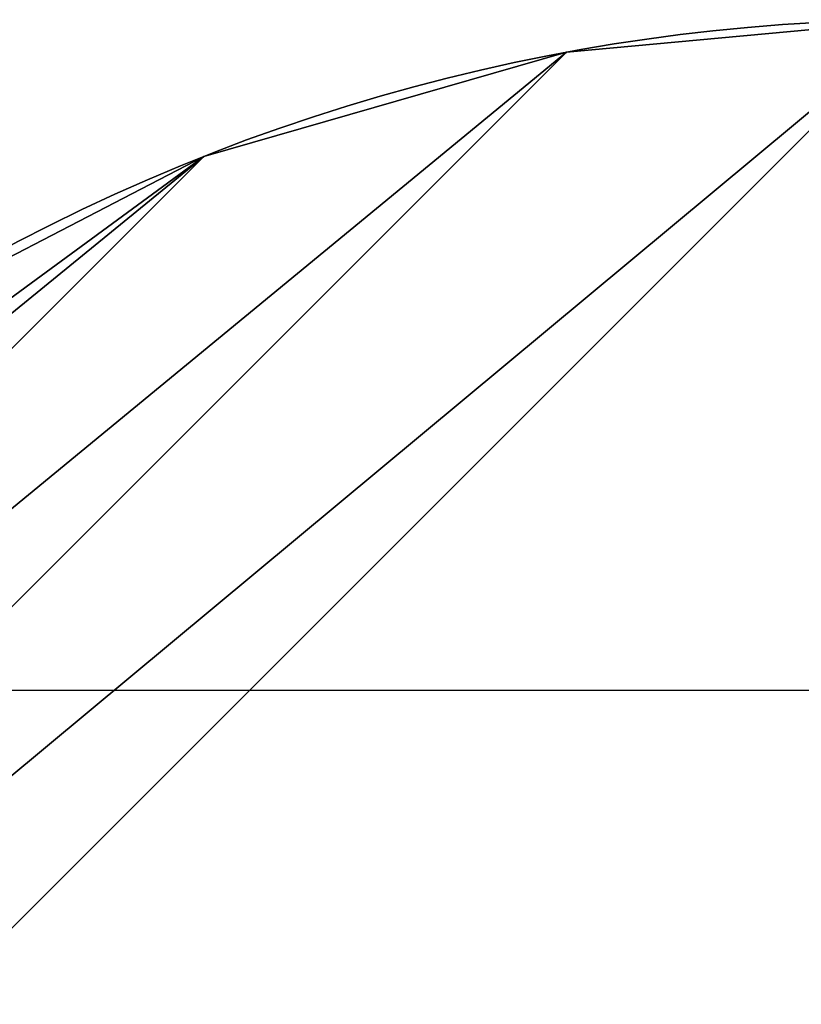
# Model space of a CAD drawing. Units: millimetres. Extents: x 5926 to 6026, y -407 to -324.
# Drawn here: x 5935 to 5936, y -394 to -393 of the extents above; entities that cross this region are included whole.
import ezdxf

# ---------------------------------------------------------------- set-up
doc = ezdxf.new("R2010")
doc.units = ezdxf.units.MM
doc.header["$MEASUREMENT"] = 0
doc.layers.add('3d', color=7, linetype='Continuous', true_color=0x000000)
doc.layers.add('Livello 01', color=7, linetype='Continuous', true_color=0xff0e00)

msp = doc.modelspace()

# ---------------------------------------------------------------- linework, layer by layer
at = {"layer": 'Livello 01'}
msp.add_line((6025.806, -393.799, 4.733), (5926.3248, -393.799, 4.733), dxfattribs=at)

# ---------------------------------------------------------------- meshes
at = {"layer": '3d'}
mesh = msp.add_polyface(dxfattribs=at)
corners = [(5938.2773, -395.11, -30.1525), (5938.2441, -395.474, -30.1525), (5938.1367, -395.8462, -30.1525), (5937.9512, -396.2045, -30.1525), (5937.8301, -396.3706, -30.1525), (5937.6914, -396.5243, -30.1525), (5937.5381, -396.6627, -30.1525), (5937.3716, -396.7841, -30.1525), (5937.0137, -396.9696, -30.1525), (5936.6411, -397.0767, -30.1525), (5936.2773, -397.11, -30.1525), (5935.9136, -397.0767, -30.1525), (5935.541, -396.9696, -30.1525), (5935.1831, -396.7841, -30.1525), (5935.0166, -396.6627, -30.1525), (5934.8633, -396.5243, -30.1525), (5934.7246, -396.3706, -30.1525), (5934.6035, -396.2045, -30.1525), (5934.418, -395.8462, -30.1525), (5934.3105, -395.474, -30.1525), (5934.2773, -395.11, -30.1525), (5934.3105, -394.7461, -30.1525), (5934.418, -394.3739, -30.1525), (5934.6035, -394.0156, -30.1525), (5934.7246, -393.8495, -30.1525), (5934.8633, -393.6958, -30.1525), (5935.0166, -393.5573, -30.1525), (5935.1831, -393.4361, -30.1525), (5935.541, -393.2505, -30.1525), (5935.9136, -393.1434, -30.1525), (5936.2773, -393.11, -30.1525), (5936.6411, -393.1434, -30.1525), (5937.0137, -393.2505, -30.1525), (5937.3716, -393.4361, -30.1525), (5937.5381, -393.5573, -30.1525), (5937.6914, -393.6958, -30.1525), (5937.8301, -393.8495, -30.1525), (5937.9512, -394.0156, -30.1525), (5938.1367, -394.3739, -30.1525), (5938.2441, -394.7461, -30.1525)]
mesh.append_faces([[corners[k] for k in face] for face in [(24, 23, 28, 28), (23, 22, 28, 28), (29, 22, 21, 21), (25, 24, 27, 27), (29, 21, 30, 30), (24, 28, 27, 27), (22, 29, 28, 28), (26, 25, 27, 27), (20, 30, 21, 21), (18, 20, 19, 19), (18, 17, 20, 20), (16, 20, 17, 17), (16, 15, 20, 20), (14, 20, 15, 15), (20, 14, 13, 13), (13, 12, 20, 20), (12, 11, 20, 20), (8, 20, 11, 11), (7, 30, 20, 20), (33, 32, 31, 31), (34, 30, 35, 35), (33, 31, 34, 34), (30, 36, 35, 35), (37, 30, 38, 38), (0, 39, 30, 30), (30, 39, 38, 38), (36, 30, 37, 37), (4, 0, 30, 30), (6, 30, 7, 7), (11, 10, 9, 9), (7, 20, 8, 8), (9, 8, 11, 11), (0, 3, 2, 2), (4, 30, 5, 5), (4, 3, 0, 0), (5, 30, 6, 6), (2, 1, 0, 0), (34, 31, 30, 30)]])
mesh = msp.add_polyface(dxfattribs=at)
corners = [(5938.2773, -395.11, -30.6525), (5938.2441, -395.474, -30.6525), (5938.1367, -395.8462, -30.6525), (5937.9512, -396.2045, -30.6525), (5937.8301, -396.3706, -30.6525), (5937.6914, -396.5243, -30.6525), (5937.5381, -396.6627, -30.6525), (5937.3716, -396.7841, -30.6525), (5937.0137, -396.9696, -30.6525), (5936.6411, -397.0767, -30.6525), (5936.2773, -397.11, -30.6525), (5935.9136, -397.0767, -30.6525), (5935.541, -396.9696, -30.6525), (5935.1831, -396.7841, -30.6525), (5935.0166, -396.6627, -30.6525), (5934.8633, -396.5243, -30.6525), (5934.7246, -396.3706, -30.6525), (5934.6035, -396.2045, -30.6525), (5934.418, -395.8462, -30.6525), (5934.3105, -395.474, -30.6525), (5934.2773, -395.11, -30.6525), (5934.3105, -394.7461, -30.6525), (5934.418, -394.3739, -30.6525), (5934.6035, -394.0156, -30.6525), (5934.7246, -393.8495, -30.6525), (5934.8633, -393.6958, -30.6525), (5935.0166, -393.5573, -30.6525), (5935.1831, -393.4361, -30.6525), (5935.541, -393.2505, -30.6525), (5935.9136, -393.1434, -30.6525), (5936.2773, -393.11, -30.6525), (5936.6411, -393.1434, -30.6525), (5937.0137, -393.2505, -30.6525), (5937.3716, -393.4361, -30.6525), (5937.5381, -393.5573, -30.6525), (5937.6914, -393.6958, -30.6525), (5937.8301, -393.8495, -30.6525), (5937.9512, -394.0156, -30.6525), (5938.1367, -394.3739, -30.6525), (5938.2441, -394.7461, -30.6525)]
mesh.append_faces([[corners[k] for k in face] for face in [(24, 28, 23, 23), (23, 28, 22, 22), (29, 21, 22, 22), (25, 27, 24, 24), (29, 30, 21, 21), (24, 27, 28, 28), (22, 28, 29, 29), (26, 27, 25, 25), (20, 21, 30, 30), (18, 19, 20, 20), (18, 20, 17, 17), (16, 17, 20, 20), (16, 20, 15, 15), (14, 15, 20, 20), (20, 13, 14, 14), (13, 20, 12, 12), (12, 20, 11, 11), (8, 11, 20, 20), (7, 20, 30, 30), (33, 31, 32, 32), (34, 35, 30, 30), (33, 34, 31, 31), (30, 35, 36, 36), (37, 38, 30, 30), (0, 30, 39, 39), (30, 38, 39, 39), (36, 37, 30, 30), (4, 30, 0, 0), (6, 7, 30, 30), (11, 9, 10, 10), (7, 8, 20, 20), (9, 11, 8, 8), (0, 2, 3, 3), (4, 5, 30, 30), (4, 0, 3, 3), (5, 6, 30, 30), (2, 0, 1, 1), (34, 30, 31, 31)]])
mesh = msp.add_polyface(dxfattribs=at)
corners = [(5936.1709, -393.1129, -30.1859), (5936.1709, -393.1129, -30.1525), (5936.2065, -393.1113, -30.1525), (5936.2065, -393.1113, -30.1859), (5936.1709, -393.1129, -30.2192), (5936.2065, -393.1113, -30.2192), (5936.1709, -393.1129, -30.2525), (5936.2065, -393.1113, -30.2525), (5936.1353, -393.1151, -30.1859), (5936.1353, -393.1151, -30.1525), (5936.1353, -393.1151, -30.2192), (5936.1353, -393.1151, -30.2525), (5936.1353, -393.1151, -30.2859), (5936.1709, -393.1129, -30.2859), (5936.1353, -393.1151, -30.3192), (5936.1709, -393.1129, -30.3192), (5936.1353, -393.1151, -30.3525), (5936.1709, -393.1129, -30.3525), (5936.1353, -393.1151, -30.3859), (5936.1709, -393.1129, -30.3859), (5936.1353, -393.1151, -30.4192), (5936.1709, -393.1129, -30.4192), (5936.1353, -393.1151, -30.4525), (5936.1709, -393.1129, -30.4525), (5936.1353, -393.1151, -30.4859), (5936.1709, -393.1129, -30.4859), (5936.1353, -393.1151, -30.5192), (5936.1709, -393.1129, -30.5192), (5936.1353, -393.1151, -30.5525), (5936.1709, -393.1129, -30.5525), (5936.1353, -393.1151, -30.5859), (5936.1709, -393.1129, -30.5859), (5936.1353, -393.1151, -30.6192), (5936.1709, -393.1129, -30.6192), (5936.1353, -393.1151, -30.6525), (5936.1709, -393.1129, -30.6525), (5936.0996, -393.118, -30.1859), (5936.0996, -393.118, -30.1525), (5936.0996, -393.118, -30.2192), (5936.0996, -393.118, -30.2525), (5936.0996, -393.118, -30.2859), (5936.0996, -393.118, -30.3192), (5936.0996, -393.118, -30.3525), (5936.0996, -393.118, -30.3859), (5936.0996, -393.118, -30.4192), (5936.0996, -393.118, -30.4525), (5936.0996, -393.118, -30.4859), (5936.0996, -393.118, -30.5192), (5936.0996, -393.118, -30.5525), (5936.0996, -393.118, -30.5859), (5936.0996, -393.118, -30.6192), (5936.0996, -393.118, -30.6525), (5936.064, -393.1215, -30.4192), (5936.064, -393.1215, -30.3859), (5936.064, -393.1215, -30.4525), (5936.064, -393.1215, -30.4859), (5936.064, -393.1215, -30.5192), (5936.064, -393.1215, -30.5525), (5936.064, -393.1215, -30.5859), (5936.064, -393.1215, -30.6192), (5936.064, -393.1215, -30.6525)]
mesh.append_faces([[corners[k] for k in face] for face in [(0, 1, 2, 3), (4, 0, 3, 5), (6, 4, 5, 7), (8, 9, 1, 0), (10, 8, 0, 4), (11, 10, 4, 6), (12, 11, 6, 13), (14, 12, 13, 15), (16, 14, 15, 17), (18, 16, 17, 19), (20, 18, 19, 21), (22, 20, 21, 23), (24, 22, 23, 25), (26, 24, 25, 27), (28, 26, 27, 29), (30, 28, 29, 31), (32, 30, 31, 33), (34, 32, 33, 35), (36, 37, 9, 8), (38, 36, 8, 10), (39, 38, 10, 11), (40, 39, 11, 12), (41, 40, 12, 14), (42, 41, 14, 16), (43, 42, 16, 18), (44, 43, 18, 20), (45, 44, 20, 22), (46, 45, 22, 24), (47, 46, 24, 26), (48, 47, 26, 28), (49, 48, 28, 30), (50, 49, 30, 32), (51, 50, 32, 34), (52, 53, 43, 44), (54, 52, 44, 45), (55, 54, 45, 46), (56, 55, 46, 47), (57, 56, 47, 48), (58, 57, 48, 49), (59, 58, 49, 50), (60, 59, 50, 51)]])
mesh = msp.add_polyface(dxfattribs=at)
corners = [(5936.064, -393.1215, -30.1859), (5936.064, -393.1215, -30.1525), (5936.0996, -393.118, -30.1525), (5936.0996, -393.118, -30.1859), (5936.064, -393.1215, -30.2192), (5936.0996, -393.118, -30.2192), (5936.064, -393.1215, -30.2525), (5936.0996, -393.118, -30.2525), (5936.064, -393.1215, -30.2859), (5936.0996, -393.118, -30.2859), (5936.064, -393.1215, -30.3192), (5936.0996, -393.118, -30.3192), (5936.064, -393.1215, -30.3525), (5936.0996, -393.118, -30.3525), (5936.064, -393.1215, -30.3859), (5936.0996, -393.118, -30.3859), (5936.0303, -393.1254, -30.1859), (5936.0303, -393.1254, -30.1525), (5936.0303, -393.1254, -30.2192), (5936.0303, -393.1254, -30.2525), (5936.0303, -393.1254, -30.2859), (5936.0303, -393.1254, -30.3192), (5936.0303, -393.1254, -30.3525), (5936.0303, -393.1254, -30.3859), (5936.0303, -393.1254, -30.4192), (5936.064, -393.1215, -30.4192), (5936.0303, -393.1254, -30.4525), (5936.064, -393.1215, -30.4525), (5936.0303, -393.1254, -30.4859), (5936.064, -393.1215, -30.4859), (5936.0303, -393.1254, -30.5192), (5936.064, -393.1215, -30.5192), (5936.0303, -393.1254, -30.5525), (5936.064, -393.1215, -30.5525), (5936.0303, -393.1254, -30.5859), (5936.064, -393.1215, -30.5859), (5936.0303, -393.1254, -30.6192), (5936.064, -393.1215, -30.6192), (5936.0303, -393.1254, -30.6525), (5936.064, -393.1215, -30.6525), (5935.9961, -393.1299, -30.1859), (5935.9961, -393.1299, -30.1525), (5935.9961, -393.1299, -30.2192), (5935.9961, -393.1299, -30.2525), (5935.9961, -393.1299, -30.2859), (5935.9961, -393.1299, -30.3192), (5935.9961, -393.1299, -30.3525), (5935.9961, -393.1299, -30.3859), (5935.9961, -393.1299, -30.4192), (5935.9961, -393.1299, -30.4525), (5935.9961, -393.1299, -30.4859), (5935.9961, -393.1299, -30.5192), (5935.9961, -393.1299, -30.5525), (5935.9961, -393.1299, -30.5859), (5935.9961, -393.1299, -30.6192), (5935.9961, -393.1299, -30.6525), (5935.9624, -393.135, -30.5525), (5935.9624, -393.135, -30.5192), (5935.9624, -393.135, -30.5859), (5935.9624, -393.135, -30.6192), (5935.9624, -393.135, -30.6525)]
mesh.append_faces([[corners[k] for k in face] for face in [(0, 1, 2, 3), (4, 0, 3, 5), (6, 4, 5, 7), (8, 6, 7, 9), (10, 8, 9, 11), (12, 10, 11, 13), (14, 12, 13, 15), (16, 17, 1, 0), (18, 16, 0, 4), (19, 18, 4, 6), (20, 19, 6, 8), (21, 20, 8, 10), (22, 21, 10, 12), (23, 22, 12, 14), (24, 23, 14, 25), (26, 24, 25, 27), (28, 26, 27, 29), (30, 28, 29, 31), (32, 30, 31, 33), (34, 32, 33, 35), (36, 34, 35, 37), (38, 36, 37, 39), (40, 41, 17, 16), (42, 40, 16, 18), (43, 42, 18, 19), (44, 43, 19, 20), (45, 44, 20, 21), (46, 45, 21, 22), (47, 46, 22, 23), (48, 47, 23, 24), (49, 48, 24, 26), (50, 49, 26, 28), (51, 50, 28, 30), (52, 51, 30, 32), (53, 52, 32, 34), (54, 53, 34, 36), (55, 54, 36, 38), (56, 57, 51, 52), (58, 56, 52, 53), (59, 58, 53, 54), (60, 59, 54, 55)]])
mesh = msp.add_polyface(dxfattribs=at)
corners = [(5935.9624, -393.135, -30.1859), (5935.9624, -393.135, -30.1525), (5935.9961, -393.1299, -30.1525), (5935.9961, -393.1299, -30.1859), (5935.9624, -393.135, -30.2192), (5935.9961, -393.1299, -30.2192), (5935.9624, -393.135, -30.2525), (5935.9961, -393.1299, -30.2525), (5935.9624, -393.135, -30.2859), (5935.9961, -393.1299, -30.2859), (5935.9624, -393.135, -30.3192), (5935.9961, -393.1299, -30.3192), (5935.9624, -393.135, -30.3525), (5935.9961, -393.1299, -30.3525), (5935.9624, -393.135, -30.3859), (5935.9961, -393.1299, -30.3859), (5935.9624, -393.135, -30.4192), (5935.9961, -393.1299, -30.4192), (5935.9624, -393.135, -30.4525), (5935.9961, -393.1299, -30.4525), (5935.9624, -393.135, -30.4859), (5935.9961, -393.1299, -30.4859), (5935.9624, -393.135, -30.5192), (5935.9961, -393.1299, -30.5192), (5935.9282, -393.1407, -30.1859), (5935.9282, -393.1407, -30.1525), (5935.9282, -393.1407, -30.2192), (5935.9282, -393.1407, -30.2525), (5935.9282, -393.1407, -30.2859), (5935.9282, -393.1407, -30.3192), (5935.9282, -393.1407, -30.3525), (5935.9282, -393.1407, -30.3859), (5935.9282, -393.1407, -30.4192), (5935.9282, -393.1407, -30.4525), (5935.9282, -393.1407, -30.4859), (5935.9282, -393.1407, -30.5192), (5935.9282, -393.1407, -30.5525), (5935.9624, -393.135, -30.5525), (5935.9282, -393.1407, -30.5859), (5935.9624, -393.135, -30.5859), (5935.9282, -393.1407, -30.6192), (5935.9624, -393.135, -30.6192), (5935.9282, -393.1407, -30.6525), (5935.9624, -393.135, -30.6525), (5935.894, -393.1472, -30.1859), (5935.894, -393.1472, -30.1525), (5935.894, -393.1472, -30.2192), (5935.894, -393.1472, -30.2525), (5935.894, -393.1472, -30.2859), (5935.894, -393.1472, -30.3192), (5935.894, -393.1472, -30.3525), (5935.894, -393.1472, -30.3859), (5935.894, -393.1472, -30.4192), (5935.894, -393.1472, -30.4525), (5935.894, -393.1472, -30.4859), (5935.894, -393.1472, -30.5192), (5935.894, -393.1472, -30.5525), (5935.894, -393.1472, -30.5859), (5935.894, -393.1472, -30.6192), (5935.894, -393.1472, -30.6525)]
mesh.append_faces([[corners[k] for k in face] for face in [(0, 1, 2, 3), (4, 0, 3, 5), (6, 4, 5, 7), (8, 6, 7, 9), (10, 8, 9, 11), (12, 10, 11, 13), (14, 12, 13, 15), (16, 14, 15, 17), (18, 16, 17, 19), (20, 18, 19, 21), (22, 20, 21, 23), (24, 25, 1, 0), (26, 24, 0, 4), (27, 26, 4, 6), (28, 27, 6, 8), (29, 28, 8, 10), (30, 29, 10, 12), (31, 30, 12, 14), (32, 31, 14, 16), (33, 32, 16, 18), (34, 33, 18, 20), (35, 34, 20, 22), (36, 35, 22, 37), (38, 36, 37, 39), (40, 38, 39, 41), (42, 40, 41, 43), (44, 45, 25, 24), (46, 44, 24, 26), (47, 46, 26, 27), (48, 47, 27, 28), (49, 48, 28, 29), (50, 49, 29, 30), (51, 50, 30, 31), (52, 51, 31, 32), (53, 52, 32, 33), (54, 53, 33, 34), (55, 54, 34, 35), (56, 55, 35, 36), (57, 56, 36, 38), (58, 57, 38, 40), (59, 58, 40, 42)]])
mesh = msp.add_polyface(dxfattribs=at)
corners = [(5935.8599, -393.1541, -30.1859), (5935.8599, -393.1541, -30.1525), (5935.894, -393.1472, -30.1525), (5935.894, -393.1472, -30.1859), (5935.8599, -393.1541, -30.2192), (5935.894, -393.1472, -30.2192), (5935.8599, -393.1541, -30.2525), (5935.894, -393.1472, -30.2525), (5935.8599, -393.1541, -30.2859), (5935.894, -393.1472, -30.2859), (5935.8599, -393.1541, -30.3192), (5935.894, -393.1472, -30.3192), (5935.8599, -393.1541, -30.3525), (5935.894, -393.1472, -30.3525), (5935.8599, -393.1541, -30.3859), (5935.894, -393.1472, -30.3859), (5935.8599, -393.1541, -30.4192), (5935.894, -393.1472, -30.4192), (5935.8599, -393.1541, -30.4525), (5935.894, -393.1472, -30.4525), (5935.8599, -393.1541, -30.4859), (5935.894, -393.1472, -30.4859), (5935.8599, -393.1541, -30.5192), (5935.894, -393.1472, -30.5192), (5935.8599, -393.1541, -30.5525), (5935.894, -393.1472, -30.5525), (5935.8599, -393.1541, -30.5859), (5935.894, -393.1472, -30.5859), (5935.8599, -393.1541, -30.6192), (5935.894, -393.1472, -30.6192), (5935.8599, -393.1541, -30.6525), (5935.894, -393.1472, -30.6525), (5935.8252, -393.1618, -30.1859), (5935.8252, -393.1618, -30.1525), (5935.8252, -393.1618, -30.2192), (5935.8252, -393.1618, -30.2525), (5935.8252, -393.1618, -30.2859), (5935.8252, -393.1618, -30.3192), (5935.8252, -393.1618, -30.3525), (5935.8252, -393.1618, -30.3859), (5935.8252, -393.1618, -30.4192), (5935.8252, -393.1618, -30.4525), (5935.8252, -393.1618, -30.4859), (5935.8252, -393.1618, -30.5192), (5935.8252, -393.1618, -30.5525), (5935.8252, -393.1618, -30.5859), (5935.8252, -393.1618, -30.6192), (5935.8252, -393.1618, -30.6525), (5935.791, -393.1701, -30.2859), (5935.791, -393.1701, -30.2525), (5935.791, -393.1701, -30.3192), (5935.791, -393.1701, -30.3525), (5935.791, -393.1701, -30.3859), (5935.791, -393.1701, -30.4192), (5935.791, -393.1701, -30.4525), (5935.791, -393.1701, -30.4859), (5935.791, -393.1701, -30.5192), (5935.791, -393.1701, -30.5525), (5935.791, -393.1701, -30.5859), (5935.791, -393.1701, -30.6192), (5935.791, -393.1701, -30.6525)]
mesh.append_faces([[corners[k] for k in face] for face in [(0, 1, 2, 3), (4, 0, 3, 5), (6, 4, 5, 7), (8, 6, 7, 9), (10, 8, 9, 11), (12, 10, 11, 13), (14, 12, 13, 15), (16, 14, 15, 17), (18, 16, 17, 19), (20, 18, 19, 21), (22, 20, 21, 23), (24, 22, 23, 25), (26, 24, 25, 27), (28, 26, 27, 29), (30, 28, 29, 31), (32, 33, 1, 0), (34, 32, 0, 4), (35, 34, 4, 6), (36, 35, 6, 8), (37, 36, 8, 10), (38, 37, 10, 12), (39, 38, 12, 14), (40, 39, 14, 16), (41, 40, 16, 18), (42, 41, 18, 20), (43, 42, 20, 22), (44, 43, 22, 24), (45, 44, 24, 26), (46, 45, 26, 28), (47, 46, 28, 30), (48, 49, 35, 36), (50, 48, 36, 37), (51, 50, 37, 38), (52, 51, 38, 39), (53, 52, 39, 40), (54, 53, 40, 41), (55, 54, 41, 42), (56, 55, 42, 43), (57, 56, 43, 44), (58, 57, 44, 45), (59, 58, 45, 46), (60, 59, 46, 47)]])
mesh = msp.add_polyface(dxfattribs=at)
corners = [(5935.791, -393.1701, -30.1859), (5935.791, -393.1701, -30.1525), (5935.8252, -393.1618, -30.1525), (5935.8252, -393.1618, -30.1859), (5935.791, -393.1701, -30.2192), (5935.8252, -393.1618, -30.2192), (5935.791, -393.1701, -30.2525), (5935.8252, -393.1618, -30.2525), (5935.7568, -393.179, -30.1859), (5935.7568, -393.179, -30.1525), (5935.7568, -393.179, -30.2192), (5935.7568, -393.179, -30.2525), (5935.7568, -393.179, -30.2859), (5935.791, -393.1701, -30.2859), (5935.7568, -393.179, -30.3192), (5935.791, -393.1701, -30.3192), (5935.7568, -393.179, -30.3525), (5935.791, -393.1701, -30.3525), (5935.7568, -393.179, -30.3859), (5935.791, -393.1701, -30.3859), (5935.7568, -393.179, -30.4192), (5935.791, -393.1701, -30.4192), (5935.7568, -393.179, -30.4525), (5935.791, -393.1701, -30.4525), (5935.7568, -393.179, -30.4859), (5935.791, -393.1701, -30.4859), (5935.7568, -393.179, -30.5192), (5935.791, -393.1701, -30.5192), (5935.7568, -393.179, -30.5525), (5935.791, -393.1701, -30.5525), (5935.7568, -393.179, -30.5859), (5935.791, -393.1701, -30.5859), (5935.7568, -393.179, -30.6192), (5935.791, -393.1701, -30.6192), (5935.7568, -393.179, -30.6525), (5935.791, -393.1701, -30.6525), (5935.7222, -393.1886, -30.1859), (5935.7222, -393.1886, -30.1525), (5935.7222, -393.1886, -30.2192), (5935.7222, -393.1886, -30.2525), (5935.7222, -393.1886, -30.2859), (5935.7222, -393.1886, -30.3192), (5935.7222, -393.1886, -30.3525), (5935.7222, -393.1886, -30.3859), (5935.7222, -393.1886, -30.4192), (5935.7222, -393.1886, -30.4525), (5935.7222, -393.1886, -30.4859), (5935.7222, -393.1886, -30.5192), (5935.7222, -393.1886, -30.5525), (5935.7222, -393.1886, -30.5859), (5935.7222, -393.1886, -30.6192), (5935.7222, -393.1886, -30.6525), (5935.688, -393.1989, -30.4192), (5935.688, -393.1989, -30.3859), (5935.688, -393.1989, -30.4525), (5935.688, -393.1989, -30.4859), (5935.688, -393.1989, -30.5192), (5935.688, -393.1989, -30.5525), (5935.688, -393.1989, -30.5859), (5935.688, -393.1989, -30.6192), (5935.688, -393.1989, -30.6525)]
mesh.append_faces([[corners[k] for k in face] for face in [(0, 1, 2, 3), (4, 0, 3, 5), (6, 4, 5, 7), (8, 9, 1, 0), (10, 8, 0, 4), (11, 10, 4, 6), (12, 11, 6, 13), (14, 12, 13, 15), (16, 14, 15, 17), (18, 16, 17, 19), (20, 18, 19, 21), (22, 20, 21, 23), (24, 22, 23, 25), (26, 24, 25, 27), (28, 26, 27, 29), (30, 28, 29, 31), (32, 30, 31, 33), (34, 32, 33, 35), (36, 37, 9, 8), (38, 36, 8, 10), (39, 38, 10, 11), (40, 39, 11, 12), (41, 40, 12, 14), (42, 41, 14, 16), (43, 42, 16, 18), (44, 43, 18, 20), (45, 44, 20, 22), (46, 45, 22, 24), (47, 46, 24, 26), (48, 47, 26, 28), (49, 48, 28, 30), (50, 49, 30, 32), (51, 50, 32, 34), (52, 53, 43, 44), (54, 52, 44, 45), (55, 54, 45, 46), (56, 55, 46, 47), (57, 56, 47, 48), (58, 57, 48, 49), (59, 58, 49, 50), (60, 59, 50, 51)]])
mesh = msp.add_polyface(dxfattribs=at)
corners = [(5935.688, -393.1989, -30.1859), (5935.688, -393.1989, -30.1525), (5935.7222, -393.1886, -30.1525), (5935.7222, -393.1886, -30.1859), (5935.688, -393.1989, -30.2192), (5935.7222, -393.1886, -30.2192), (5935.688, -393.1989, -30.2525), (5935.7222, -393.1886, -30.2525), (5935.688, -393.1989, -30.2859), (5935.7222, -393.1886, -30.2859), (5935.688, -393.1989, -30.3192), (5935.7222, -393.1886, -30.3192), (5935.688, -393.1989, -30.3525), (5935.7222, -393.1886, -30.3525), (5935.688, -393.1989, -30.3859), (5935.7222, -393.1886, -30.3859), (5935.6538, -393.2098, -30.1859), (5935.6538, -393.2098, -30.1525), (5935.6538, -393.2098, -30.2192), (5935.6538, -393.2098, -30.2525), (5935.6538, -393.2098, -30.2859), (5935.6538, -393.2098, -30.3192), (5935.6538, -393.2098, -30.3525), (5935.6538, -393.2098, -30.3859), (5935.6538, -393.2098, -30.4192), (5935.688, -393.1989, -30.4192), (5935.6538, -393.2098, -30.4525), (5935.688, -393.1989, -30.4525), (5935.6538, -393.2098, -30.4859), (5935.688, -393.1989, -30.4859), (5935.6538, -393.2098, -30.5192), (5935.688, -393.1989, -30.5192), (5935.6538, -393.2098, -30.5525), (5935.688, -393.1989, -30.5525), (5935.6538, -393.2098, -30.5859), (5935.688, -393.1989, -30.5859), (5935.6538, -393.2098, -30.6192), (5935.688, -393.1989, -30.6192), (5935.6538, -393.2098, -30.6525), (5935.688, -393.1989, -30.6525), (5935.6191, -393.2214, -30.1859), (5935.6191, -393.2214, -30.1525), (5935.6191, -393.2214, -30.2192), (5935.6191, -393.2214, -30.2525), (5935.6191, -393.2214, -30.2859), (5935.6191, -393.2214, -30.3192), (5935.6191, -393.2214, -30.3525), (5935.6191, -393.2214, -30.3859), (5935.6191, -393.2214, -30.4192), (5935.6191, -393.2214, -30.4525), (5935.6191, -393.2214, -30.4859), (5935.6191, -393.2214, -30.5192), (5935.6191, -393.2214, -30.5525), (5935.6191, -393.2214, -30.5859), (5935.6191, -393.2214, -30.6192), (5935.6191, -393.2214, -30.6525), (5935.585, -393.2336, -30.5525), (5935.585, -393.2336, -30.5192), (5935.585, -393.2336, -30.5859), (5935.585, -393.2336, -30.6192), (5935.585, -393.2336, -30.6525)]
mesh.append_faces([[corners[k] for k in face] for face in [(0, 1, 2, 3), (4, 0, 3, 5), (6, 4, 5, 7), (8, 6, 7, 9), (10, 8, 9, 11), (12, 10, 11, 13), (14, 12, 13, 15), (16, 17, 1, 0), (18, 16, 0, 4), (19, 18, 4, 6), (20, 19, 6, 8), (21, 20, 8, 10), (22, 21, 10, 12), (23, 22, 12, 14), (24, 23, 14, 25), (26, 24, 25, 27), (28, 26, 27, 29), (30, 28, 29, 31), (32, 30, 31, 33), (34, 32, 33, 35), (36, 34, 35, 37), (38, 36, 37, 39), (40, 41, 17, 16), (42, 40, 16, 18), (43, 42, 18, 19), (44, 43, 19, 20), (45, 44, 20, 21), (46, 45, 21, 22), (47, 46, 22, 23), (48, 47, 23, 24), (49, 48, 24, 26), (50, 49, 26, 28), (51, 50, 28, 30), (52, 51, 30, 32), (53, 52, 32, 34), (54, 53, 34, 36), (55, 54, 36, 38), (56, 57, 51, 52), (58, 56, 52, 53), (59, 58, 53, 54), (60, 59, 54, 55)]])
mesh = msp.add_polyface(dxfattribs=at)
corners = [(5935.585, -393.2336, -30.1859), (5935.585, -393.2336, -30.1525), (5935.6191, -393.2214, -30.1525), (5935.6191, -393.2214, -30.1859), (5935.585, -393.2336, -30.2192), (5935.6191, -393.2214, -30.2192), (5935.585, -393.2336, -30.2525), (5935.6191, -393.2214, -30.2525), (5935.585, -393.2336, -30.2859), (5935.6191, -393.2214, -30.2859), (5935.585, -393.2336, -30.3192), (5935.6191, -393.2214, -30.3192), (5935.585, -393.2336, -30.3525), (5935.6191, -393.2214, -30.3525), (5935.585, -393.2336, -30.3859), (5935.6191, -393.2214, -30.3859), (5935.585, -393.2336, -30.4192), (5935.6191, -393.2214, -30.4192), (5935.585, -393.2336, -30.4525), (5935.6191, -393.2214, -30.4525), (5935.585, -393.2336, -30.4859), (5935.6191, -393.2214, -30.4859), (5935.585, -393.2336, -30.5192), (5935.6191, -393.2214, -30.5192), (5935.5513, -393.2466, -30.1859), (5935.5513, -393.2466, -30.1525), (5935.5513, -393.2466, -30.2192), (5935.5513, -393.2466, -30.2525), (5935.5513, -393.2466, -30.2859), (5935.5513, -393.2466, -30.3192), (5935.5513, -393.2466, -30.3525), (5935.5513, -393.2466, -30.3859), (5935.5513, -393.2466, -30.4192), (5935.5513, -393.2466, -30.4525), (5935.5513, -393.2466, -30.4859), (5935.5513, -393.2466, -30.5192), (5935.5513, -393.2466, -30.5525), (5935.585, -393.2336, -30.5525), (5935.5513, -393.2466, -30.5859), (5935.585, -393.2336, -30.5859), (5935.5513, -393.2466, -30.6192), (5935.585, -393.2336, -30.6192), (5935.5513, -393.2466, -30.6525), (5935.585, -393.2336, -30.6525), (5935.5171, -393.2601, -30.1859), (5935.5171, -393.2601, -30.1525), (5935.5171, -393.2601, -30.2192), (5935.5171, -393.2601, -30.2525), (5935.5171, -393.2601, -30.2859), (5935.5171, -393.2601, -30.3192), (5935.5171, -393.2601, -30.3525), (5935.5171, -393.2601, -30.3859), (5935.5171, -393.2601, -30.4192), (5935.5171, -393.2601, -30.4525), (5935.5171, -393.2601, -30.4859), (5935.5171, -393.2601, -30.5192), (5935.5171, -393.2601, -30.5525), (5935.5171, -393.2601, -30.5859), (5935.5171, -393.2601, -30.6192), (5935.5171, -393.2601, -30.6525)]
mesh.append_faces([[corners[k] for k in face] for face in [(0, 1, 2, 3), (4, 0, 3, 5), (6, 4, 5, 7), (8, 6, 7, 9), (10, 8, 9, 11), (12, 10, 11, 13), (14, 12, 13, 15), (16, 14, 15, 17), (18, 16, 17, 19), (20, 18, 19, 21), (22, 20, 21, 23), (24, 25, 1, 0), (26, 24, 0, 4), (27, 26, 4, 6), (28, 27, 6, 8), (29, 28, 8, 10), (30, 29, 10, 12), (31, 30, 12, 14), (32, 31, 14, 16), (33, 32, 16, 18), (34, 33, 18, 20), (35, 34, 20, 22), (36, 35, 22, 37), (38, 36, 37, 39), (40, 38, 39, 41), (42, 40, 41, 43), (44, 45, 25, 24), (46, 44, 24, 26), (47, 46, 26, 27), (48, 47, 27, 28), (49, 48, 28, 29), (50, 49, 29, 30), (51, 50, 30, 31), (52, 51, 31, 32), (53, 52, 32, 33), (54, 53, 33, 34), (55, 54, 34, 35), (56, 55, 35, 36), (57, 56, 36, 38), (58, 57, 38, 40), (59, 58, 40, 42)]])
mesh = msp.add_polyface(dxfattribs=at)
corners = [(5935.4834, -393.2744, -30.1859), (5935.4834, -393.2744, -30.1525), (5935.5171, -393.2601, -30.1525), (5935.5171, -393.2601, -30.1859), (5935.4834, -393.2744, -30.2192), (5935.5171, -393.2601, -30.2192), (5935.4834, -393.2744, -30.2525), (5935.5171, -393.2601, -30.2525), (5935.4834, -393.2744, -30.2859), (5935.5171, -393.2601, -30.2859), (5935.4834, -393.2744, -30.3192), (5935.5171, -393.2601, -30.3192), (5935.4834, -393.2744, -30.3525), (5935.5171, -393.2601, -30.3525), (5935.4834, -393.2744, -30.3859), (5935.5171, -393.2601, -30.3859), (5935.4834, -393.2744, -30.4192), (5935.5171, -393.2601, -30.4192), (5935.4834, -393.2744, -30.4525), (5935.5171, -393.2601, -30.4525), (5935.4834, -393.2744, -30.4859), (5935.5171, -393.2601, -30.4859), (5935.4834, -393.2744, -30.5192), (5935.5171, -393.2601, -30.5192), (5935.4834, -393.2744, -30.5525), (5935.5171, -393.2601, -30.5525), (5935.4834, -393.2744, -30.5859), (5935.5171, -393.2601, -30.5859), (5935.4834, -393.2744, -30.6192), (5935.5171, -393.2601, -30.6192), (5935.4834, -393.2744, -30.6525), (5935.5171, -393.2601, -30.6525), (5935.4497, -393.2893, -30.1859), (5935.4497, -393.2893, -30.1525), (5935.4497, -393.2893, -30.2192), (5935.4497, -393.2893, -30.2525), (5935.4497, -393.2893, -30.2859), (5935.4497, -393.2893, -30.3192), (5935.4497, -393.2893, -30.3525), (5935.4497, -393.2893, -30.3859), (5935.4497, -393.2893, -30.4192), (5935.4497, -393.2893, -30.4525), (5935.4497, -393.2893, -30.4859), (5935.4497, -393.2893, -30.5192), (5935.4497, -393.2893, -30.5525), (5935.4497, -393.2893, -30.5859), (5935.4497, -393.2893, -30.6192), (5935.4497, -393.2893, -30.6525), (5935.416, -393.305, -30.2859), (5935.416, -393.305, -30.2525), (5935.416, -393.305, -30.3192), (5935.416, -393.305, -30.3525), (5935.416, -393.305, -30.3859), (5935.416, -393.305, -30.4192), (5935.416, -393.305, -30.4525), (5935.416, -393.305, -30.4859), (5935.416, -393.305, -30.5192), (5935.416, -393.305, -30.5525), (5935.416, -393.305, -30.5859), (5935.416, -393.305, -30.6192), (5935.416, -393.305, -30.6525)]
mesh.append_faces([[corners[k] for k in face] for face in [(0, 1, 2, 3), (4, 0, 3, 5), (6, 4, 5, 7), (8, 6, 7, 9), (10, 8, 9, 11), (12, 10, 11, 13), (14, 12, 13, 15), (16, 14, 15, 17), (18, 16, 17, 19), (20, 18, 19, 21), (22, 20, 21, 23), (24, 22, 23, 25), (26, 24, 25, 27), (28, 26, 27, 29), (30, 28, 29, 31), (32, 33, 1, 0), (34, 32, 0, 4), (35, 34, 4, 6), (36, 35, 6, 8), (37, 36, 8, 10), (38, 37, 10, 12), (39, 38, 12, 14), (40, 39, 14, 16), (41, 40, 16, 18), (42, 41, 18, 20), (43, 42, 20, 22), (44, 43, 22, 24), (45, 44, 24, 26), (46, 45, 26, 28), (47, 46, 28, 30), (48, 49, 35, 36), (50, 48, 36, 37), (51, 50, 37, 38), (52, 51, 38, 39), (53, 52, 39, 40), (54, 53, 40, 41), (55, 54, 41, 42), (56, 55, 42, 43), (57, 56, 43, 44), (58, 57, 44, 45), (59, 58, 45, 46), (60, 59, 46, 47)]])
mesh = msp.add_polyface(dxfattribs=at)
corners = [(5935.416, -393.305, -30.1859), (5935.416, -393.305, -30.1525), (5935.4497, -393.2893, -30.1525), (5935.4497, -393.2893, -30.1859), (5935.416, -393.305, -30.2192), (5935.4497, -393.2893, -30.2192), (5935.416, -393.305, -30.2525), (5935.4497, -393.2893, -30.2525), (5935.3828, -393.3213, -30.1859), (5935.3828, -393.3213, -30.1525), (5935.3828, -393.3213, -30.2192), (5935.3828, -393.3213, -30.2525), (5935.3828, -393.3213, -30.2859), (5935.416, -393.305, -30.2859), (5935.3828, -393.3213, -30.3192), (5935.416, -393.305, -30.3192), (5935.3828, -393.3213, -30.3525), (5935.416, -393.305, -30.3525), (5935.3828, -393.3213, -30.3859), (5935.416, -393.305, -30.3859), (5935.3828, -393.3213, -30.4192), (5935.416, -393.305, -30.4192), (5935.3828, -393.3213, -30.4525), (5935.416, -393.305, -30.4525), (5935.3828, -393.3213, -30.4859), (5935.416, -393.305, -30.4859), (5935.3828, -393.3213, -30.5192), (5935.416, -393.305, -30.5192), (5935.3828, -393.3213, -30.5525), (5935.416, -393.305, -30.5525), (5935.3828, -393.3213, -30.5859), (5935.416, -393.305, -30.5859), (5935.3828, -393.3213, -30.6192), (5935.416, -393.305, -30.6192), (5935.3828, -393.3213, -30.6525), (5935.416, -393.305, -30.6525), (5935.3501, -393.338, -30.1859), (5935.3501, -393.338, -30.1525), (5935.3501, -393.338, -30.2192), (5935.3501, -393.338, -30.2525), (5935.3501, -393.338, -30.2859), (5935.3501, -393.338, -30.3192), (5935.3501, -393.338, -30.3525), (5935.3501, -393.338, -30.3859), (5935.3501, -393.338, -30.4192), (5935.3501, -393.338, -30.4525), (5935.3501, -393.338, -30.4859), (5935.3501, -393.338, -30.5192), (5935.3501, -393.338, -30.5525), (5935.3501, -393.338, -30.5859), (5935.3501, -393.338, -30.6192), (5935.3501, -393.338, -30.6525), (5935.3179, -393.3552, -30.4192), (5935.3179, -393.3552, -30.3859), (5935.3179, -393.3552, -30.4525), (5935.3179, -393.3552, -30.4859), (5935.3179, -393.3552, -30.5192), (5935.3179, -393.3552, -30.5525), (5935.3179, -393.3552, -30.5859), (5935.3179, -393.3552, -30.6192), (5935.3179, -393.3552, -30.6525)]
mesh.append_faces([[corners[k] for k in face] for face in [(0, 1, 2, 3), (4, 0, 3, 5), (6, 4, 5, 7), (8, 9, 1, 0), (10, 8, 0, 4), (11, 10, 4, 6), (12, 11, 6, 13), (14, 12, 13, 15), (16, 14, 15, 17), (18, 16, 17, 19), (20, 18, 19, 21), (22, 20, 21, 23), (24, 22, 23, 25), (26, 24, 25, 27), (28, 26, 27, 29), (30, 28, 29, 31), (32, 30, 31, 33), (34, 32, 33, 35), (36, 37, 9, 8), (38, 36, 8, 10), (39, 38, 10, 11), (40, 39, 11, 12), (41, 40, 12, 14), (42, 41, 14, 16), (43, 42, 16, 18), (44, 43, 18, 20), (45, 44, 20, 22), (46, 45, 22, 24), (47, 46, 24, 26), (48, 47, 26, 28), (49, 48, 28, 30), (50, 49, 30, 32), (51, 50, 32, 34), (52, 53, 43, 44), (54, 52, 44, 45), (55, 54, 45, 46), (56, 55, 46, 47), (57, 56, 47, 48), (58, 57, 48, 49), (59, 58, 49, 50), (60, 59, 50, 51)]])

doc.saveas('drawing.dxf')
